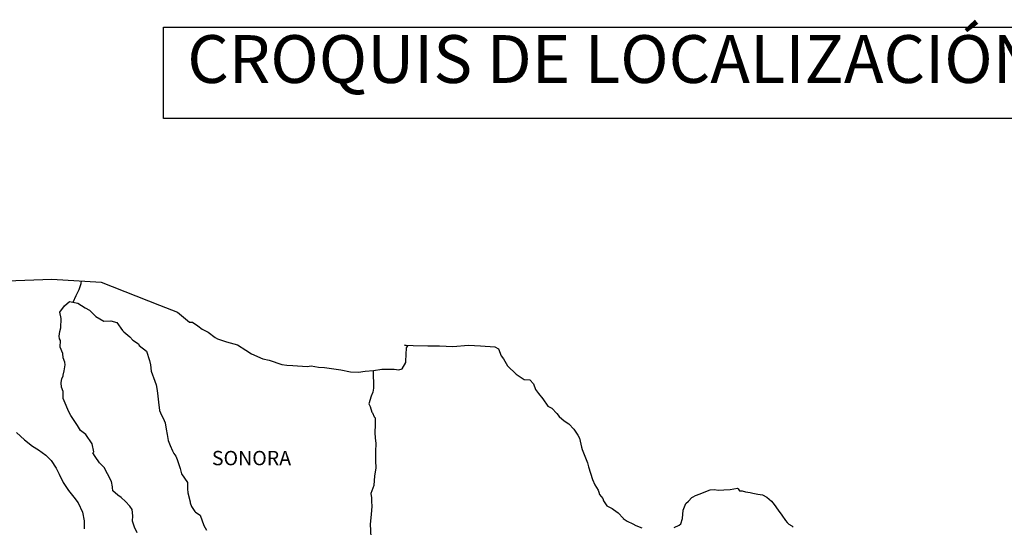
# Model space of a CAD drawing. Units: inches. Extents: x 286050 to 288450, y 2665363 to 2667163.
# Drawn here: x 288072 to 288237, y 2666960 to 2667045 of the extents above; entities that cross this region are included whole.
import ezdxf

# ---------------------------------------------------------------- set-up
doc = ezdxf.new("R2010")
doc.units = ezdxf.units.IN
doc.header["$MEASUREMENT"] = 0
doc.layers.add('Lomo', color=7, linetype='Continuous')
doc.styles.add('ROMANS', font='ROMANS', dxfattribs={"height": 0.2})

msp = doc.modelspace()

# ---------------------------------------------------------------- linework, layer by layer
at = {"layer": 'Lomo', "color": 7, "linetype": 'Continuous'}
for p, q in [((288079.74, 2666996.75, 1.16), (288080.58, 2666997.49, 1.16)), ((288079.74, 2666996.75, 1.16), (288080.58, 2666997.49, 1.16)), ((288080.58, 2666997.49, 1.16), (288082, 2666997.2, 1.16)), ((288080.58, 2666997.49, 1.16), (288082, 2666997.2, 1.16)), ((288082, 2666997.2, 1.16), (288083.23, 2666996.41, 1.16)), ((288082, 2666997.2, 1.16), (288083.23, 2666996.41, 1.16)), ((288078.97, 2666995.71, 1.16), (288079.74, 2666996.75, 1.16)), ((288078.97, 2666995.71, 1.16), (288079.74, 2666996.75, 1.16)), ((288079.21, 2666994.63, 1.16), (288078.97, 2666995.71, 1.16)), ((288079.21, 2666994.63, 1.16), (288078.97, 2666995.71, 1.16)), ((288083.23, 2666996.41, 1.16), (288083.96, 2666996.02, 1.16)), ((288083.23, 2666996.41, 1.16), (288083.96, 2666996.02, 1.16)), ((288083.96, 2666996.02, 1.16), (288084.7, 2666995.32, 1.16)), ((288083.96, 2666996.02, 1.16), (288084.7, 2666995.32, 1.16)), ((288084.7, 2666995.32, 1.16), (288084.99, 2666994.98, 1.16)), ((288084.7, 2666995.32, 1.16), (288084.99, 2666994.98, 1.16)), ((288079.17, 2666993.09, 1.16), (288079.21, 2666994.63, 1.16)), ((288079.17, 2666993.09, 1.16), (288079.21, 2666994.63, 1.16)), ((288084.99, 2666994.98, 1.16), (288086.32, 2666994.19, 1.16)), ((288084.99, 2666994.98, 1.16), (288086.32, 2666994.19, 1.16)), ((288086.32, 2666994.19, 1.16), (288087.54, 2666994.24, 1.16)), ((288086.32, 2666994.19, 1.16), (288087.54, 2666994.24, 1.16)), ((288087.54, 2666994.24, 1.16), (288088.52, 2666993.99, 1.16)), ((288087.54, 2666994.24, 1.16), (288088.52, 2666993.99, 1.16)), ((288088.52, 2666993.99, 1.16), (288089.45, 2666992.66, 1.16)), ((288088.52, 2666993.99, 1.16), (288089.45, 2666992.66, 1.16)), ((288078.87, 2666991.67, 1.16), (288078.97, 2666992.46, 1.16)), ((288078.87, 2666991.67, 1.16), (288078.97, 2666992.46, 1.16)), ((288078.97, 2666992.46, 1.16), (288079.17, 2666993.09, 1.16)), ((288078.97, 2666992.46, 1.16), (288079.17, 2666993.09, 1.16)), ((288089.45, 2666992.66, 1.16), (288089.7, 2666992.41, 1.16)), ((288089.45, 2666992.66, 1.16), (288089.7, 2666992.41, 1.16)), ((288089.7, 2666992.41, 1.16), (288090.68, 2666991.57, 1.16)), ((288089.7, 2666992.41, 1.16), (288090.68, 2666991.57, 1.16)), ((288078.92, 2666991.27, 1.16), (288078.87, 2666991.67, 1.16)), ((288078.92, 2666991.27, 1.16), (288078.87, 2666991.67, 1.16)), ((288079.07, 2666990.98, 1.16), (288078.92, 2666991.27, 1.16)), ((288079.07, 2666990.98, 1.16), (288078.92, 2666991.27, 1.16)), ((288079.02, 2666989.84, 1.16), (288079.07, 2666990.98, 1.16)), ((288079.02, 2666989.84, 1.16), (288079.07, 2666990.98, 1.16)), ((288079.07, 2666990.98, 1.16), (288079.07, 2666990.98, 1.16)), ((288079.07, 2666990.98, 1.16), (288079.07, 2666990.98, 1.16)), ((288090.68, 2666991.57, 1.16), (288091.22, 2666991.04, 1.16)), ((288090.68, 2666991.57, 1.16), (288091.22, 2666991.04, 1.16)), ((288091.22, 2666991.04, 1.16), (288092.15, 2666990.39, 1.16)), ((288091.22, 2666991.04, 1.16), (288092.15, 2666990.39, 1.16)), ((288092.15, 2666990.39, 1.16), (288092.25, 2666990.15, 1.16)), ((288092.15, 2666990.39, 1.16), (288092.25, 2666990.15, 1.16)), ((288079.46, 2666988.81, 1.16), (288079.02, 2666989.84, 1.16)), ((288079.46, 2666988.81, 1.16), (288079.02, 2666989.84, 1.16)), ((288079.56, 2666988.06, 1.16), (288079.46, 2666988.81, 1.16)), ((288079.56, 2666988.06, 1.16), (288079.46, 2666988.81, 1.16)), ((288092.25, 2666990.15, 1.16), (288093.47, 2666989.16, 1.16)), ((288092.25, 2666990.15, 1.16), (288093.47, 2666989.16, 1.16)), ((288093.47, 2666989.16, 1.16), (288093.97, 2666987.64, 1.16)), ((288093.47, 2666989.16, 1.16), (288093.97, 2666987.64, 1.16)), ((288079.81, 2666987.37, 1.16), (288079.56, 2666988.06, 1.16)), ((288079.81, 2666987.37, 1.16), (288079.56, 2666988.06, 1.16)), ((288079.86, 2666986.88, 1.16), (288079.81, 2666987.37, 1.16)), ((288079.86, 2666986.88, 1.16), (288079.81, 2666987.37, 1.16)), ((288093.97, 2666987.64, 1.16), (288094.17, 2666986.89, 1.16)), ((288093.97, 2666987.64, 1.16), (288094.17, 2666986.89, 1.16)), ((288079.57, 2666985.15, 1.16), (288079.71, 2666985.89, 1.16)), ((288079.57, 2666985.15, 1.16), (288079.71, 2666985.89, 1.16)), ((288079.71, 2666985.89, 1.16), (288079.86, 2666986.88, 1.16)), ((288079.71, 2666985.89, 1.16), (288079.86, 2666986.88, 1.16)), ((288094.17, 2666986.89, 1.16), (288094.27, 2666985.86, 1.16)), ((288094.17, 2666986.89, 1.16), (288094.27, 2666985.86, 1.16)), ((288094.27, 2666985.86, 1.16), (288094.85, 2666984.18, 1.16)), ((288094.27, 2666985.86, 1.16), (288094.85, 2666984.18, 1.16)), ((288079.23, 2666983.87, 1.16), (288079.32, 2666984.61, 1.16)), ((288079.23, 2666983.87, 1.16), (288079.32, 2666984.61, 1.16)), ((288079.27, 2666983.17, 1.16), (288079.23, 2666983.87, 1.16)), ((288079.27, 2666983.17, 1.16), (288079.23, 2666983.87, 1.16)), ((288079.32, 2666984.61, 1.16), (288079.52, 2666985, 1.16)), ((288079.32, 2666984.61, 1.16), (288079.52, 2666985, 1.16)), ((288079.52, 2666985, 1.16), (288079.57, 2666985.15, 1.16)), ((288079.52, 2666985, 1.16), (288079.57, 2666985.15, 1.16)), ((288094.85, 2666984.18, 1.16), (288095.1, 2666983.54, 1.16)), ((288094.85, 2666984.18, 1.16), (288095.1, 2666983.54, 1.16)), ((288079.52, 2666982.44, 1.16), (288079.27, 2666983.17, 1.16)), ((288079.52, 2666982.44, 1.16), (288079.27, 2666983.17, 1.16)), ((288079.57, 2666981.25, 1.16), (288079.52, 2666982.44, 1.16)), ((288079.57, 2666981.25, 1.16), (288079.52, 2666982.44, 1.16)), ((288095.1, 2666983.54, 1.16), (288095.19, 2666982.95, 1.16)), ((288095.1, 2666983.54, 1.16), (288095.19, 2666982.95, 1.16)), ((288095.19, 2666982.95, 1.16), (288095.3, 2666982.16, 1.16)), ((288095.19, 2666982.95, 1.16), (288095.3, 2666982.16, 1.16)), ((288095.3, 2666982.16, 1.16), (288095.5, 2666980.63, 1.16)), ((288095.3, 2666982.16, 1.16), (288095.5, 2666980.63, 1.16)), ((288080.06, 2666980.12, 1.16), (288079.57, 2666981.25, 1.16)), ((288080.06, 2666980.12, 1.16), (288079.57, 2666981.25, 1.16)), ((288095.5, 2666980.63, 1.16), (288095.64, 2666979.25, 1.16)), ((288095.5, 2666980.63, 1.16), (288095.64, 2666979.25, 1.16)), ((288080.41, 2666979.13, 1.16), (288080.06, 2666980.12, 1.16)), ((288080.41, 2666979.13, 1.16), (288080.06, 2666980.12, 1.16)), ((288080.8, 2666978.44, 1.16), (288080.41, 2666979.13, 1.16)), ((288080.8, 2666978.44, 1.16), (288080.41, 2666979.13, 1.16)), ((288095.64, 2666979.25, 1.16), (288095.99, 2666978.46, 1.16)), ((288095.64, 2666979.25, 1.16), (288095.99, 2666978.46, 1.16)), ((288081.93, 2666976.76, 1.16), (288080.8, 2666978.44, 1.16)), ((288081.93, 2666976.76, 1.16), (288080.8, 2666978.44, 1.16)), ((288095.99, 2666978.46, 1.16), (288096.28, 2666977.97, 1.16)), ((288095.99, 2666978.46, 1.16), (288096.28, 2666977.97, 1.16)), ((288096.28, 2666977.97, 1.16), (288096.63, 2666977.17, 1.16)), ((288096.28, 2666977.97, 1.16), (288096.63, 2666977.17, 1.16)), ((288071.74, 2666975.57, 1.16), (288073.07, 2666974.34, 1.16)), ((288071.74, 2666975.57, 1.16), (288073.07, 2666974.34, 1.16)), ((288082.42, 2666975.92, 1.16), (288081.93, 2666976.76, 1.16)), ((288082.42, 2666975.92, 1.16), (288081.93, 2666976.76, 1.16)), ((288083.35, 2666975.24, 1.16), (288082.42, 2666975.92, 1.16)), ((288083.35, 2666975.24, 1.16), (288082.42, 2666975.92, 1.16)), ((288096.63, 2666977.17, 1.16), (288096.78, 2666976.14, 1.16)), ((288096.63, 2666977.17, 1.16), (288096.78, 2666976.14, 1.16)), ((288096.78, 2666976.14, 1.16), (288096.93, 2666975.25, 1.16)), ((288096.78, 2666976.14, 1.16), (288096.93, 2666975.25, 1.16)), ((288073.07, 2666974.34, 1.16), (288074.44, 2666973.3, 1.16)), ((288073.07, 2666974.34, 1.16), (288074.44, 2666973.3, 1.16)), ((288084.39, 2666973.71, 1.16), (288083.35, 2666975.24, 1.16)), ((288084.39, 2666973.71, 1.16), (288083.35, 2666975.24, 1.16)), ((288096.93, 2666975.25, 1.16), (288097.12, 2666974.26, 1.16)), ((288096.93, 2666975.25, 1.16), (288097.12, 2666974.26, 1.16)), ((288097.12, 2666974.26, 1.16), (288097.42, 2666973.42, 1.16)), ((288097.12, 2666974.26, 1.16), (288097.42, 2666973.42, 1.16)), ((288074.44, 2666973.3, 1.16), (288075.42, 2666972.66, 1.16)), ((288074.44, 2666973.3, 1.16), (288075.42, 2666972.66, 1.16)), ((288075.42, 2666972.66, 1.16), (288076.65, 2666971.78, 1.16)), ((288075.42, 2666972.66, 1.16), (288076.65, 2666971.78, 1.16)), ((288084.68, 2666972.33, 1.16), (288084.39, 2666973.71, 1.16)), ((288084.68, 2666972.33, 1.16), (288084.39, 2666973.71, 1.16)), ((288084.53, 2666972.17, 1.16), (288084.68, 2666972.33, 1.16)), ((288084.53, 2666972.17, 1.16), (288084.68, 2666972.33, 1.16)), ((288097.42, 2666973.42, 1.16), (288097.81, 2666972.49, 1.16)), ((288097.42, 2666973.42, 1.16), (288097.81, 2666972.49, 1.16)), ((288097.81, 2666972.49, 1.16), (288098.06, 2666972.05, 1.16)), ((288097.81, 2666972.49, 1.16), (288098.06, 2666972.05, 1.16)), ((288076.65, 2666971.78, 1.16), (288077.53, 2666970.89, 1.16)), ((288076.65, 2666971.78, 1.16), (288077.53, 2666970.89, 1.16)), ((288077.53, 2666970.89, 1.16), (288078.37, 2666969.61, 1.16)), ((288077.53, 2666970.89, 1.16), (288078.37, 2666969.61, 1.16)), ((288084.88, 2666971.54, 1.16), (288084.53, 2666972.17, 1.16)), ((288084.88, 2666971.54, 1.16), (288084.53, 2666972.17, 1.16)), ((288085.62, 2666970.5, 1.16), (288084.88, 2666971.54, 1.16)), ((288085.62, 2666970.5, 1.16), (288084.88, 2666971.54, 1.16)), ((288098.06, 2666972.05, 1.16), (288098.4, 2666971.6, 1.16)), ((288098.06, 2666972.05, 1.16), (288098.4, 2666971.6, 1.16)), ((288098.4, 2666971.6, 1.16), (288098.59, 2666971.06, 1.16)), ((288098.4, 2666971.6, 1.16), (288098.59, 2666971.06, 1.16)), ((288098.59, 2666971.06, 1.16), (288098.89, 2666970.22, 1.16)), ((288098.59, 2666971.06, 1.16), (288098.89, 2666970.22, 1.16)), ((288078.37, 2666969.61, 1.16), (288078.86, 2666968.62, 1.16)), ((288078.37, 2666969.61, 1.16), (288078.86, 2666968.62, 1.16)), ((288086.4, 2666969.71, 1.16), (288085.62, 2666970.5, 1.16)), ((288086.4, 2666969.71, 1.16), (288085.62, 2666970.5, 1.16)), ((288086.94, 2666968.67, 1.16), (288086.4, 2666969.71, 1.16)), ((288086.94, 2666968.67, 1.16), (288086.4, 2666969.71, 1.16)), ((288098.89, 2666970.22, 1.16), (288099.09, 2666969.58, 1.16)), ((288098.89, 2666970.22, 1.16), (288099.09, 2666969.58, 1.16)), ((288099.09, 2666969.58, 1.16), (288099.34, 2666968.69, 1.16)), ((288099.09, 2666969.58, 1.16), (288099.34, 2666968.69, 1.16)), ((288078.86, 2666968.62, 1.16), (288079.55, 2666967.19, 1.16)), ((288078.86, 2666968.62, 1.16), (288079.55, 2666967.19, 1.16)), ((288087.63, 2666967.4, 1.16), (288086.94, 2666968.67, 1.16)), ((288087.63, 2666967.4, 1.16), (288086.94, 2666968.67, 1.16)), ((288087.82, 2666966.51, 1.16), (288087.63, 2666967.4, 1.16)), ((288087.82, 2666966.51, 1.16), (288087.63, 2666967.4, 1.16)), ((288099.34, 2666968.69, 1.16), (288100.32, 2666967.21, 1.16)), ((288099.34, 2666968.69, 1.16), (288100.32, 2666967.21, 1.16)), ((288079.55, 2666967.19, 1.16), (288080.43, 2666965.9, 1.16)), ((288079.55, 2666967.19, 1.16), (288080.43, 2666965.9, 1.16)), ((288080.43, 2666965.9, 1.16), (288081.31, 2666964.78, 1.16)), ((288080.43, 2666965.9, 1.16), (288081.31, 2666964.78, 1.16)), ((288087.78, 2666966.36, 1.16), (288087.82, 2666966.51, 1.16)), ((288087.78, 2666966.36, 1.16), (288087.82, 2666966.51, 1.16)), ((288087.83, 2666965.82, 1.16), (288087.78, 2666966.36, 1.16)), ((288087.83, 2666965.82, 1.16), (288087.78, 2666966.36, 1.16)), ((288088.66, 2666965.08, 1.16), (288087.83, 2666965.82, 1.16)), ((288088.66, 2666965.08, 1.16), (288087.83, 2666965.82, 1.16)), ((288100.32, 2666967.21, 1.16), (288100.32, 2666966.17, 1.16)), ((288100.32, 2666967.21, 1.16), (288100.32, 2666966.17, 1.16)), ((288100.32, 2666966.17, 1.16), (288100.42, 2666965.48, 1.16)), ((288100.32, 2666966.17, 1.16), (288100.42, 2666965.48, 1.16)), ((288081.31, 2666964.78, 1.16), (288082.05, 2666963.83, 1.16)), ((288081.31, 2666964.78, 1.16), (288082.05, 2666963.83, 1.16)), ((288089.25, 2666964.73, 1.16), (288088.66, 2666965.08, 1.16)), ((288089.25, 2666964.73, 1.16), (288088.66, 2666965.08, 1.16)), ((288089.99, 2666964.04, 1.16), (288089.25, 2666964.73, 1.16)), ((288089.99, 2666964.04, 1.16), (288089.25, 2666964.73, 1.16)), ((288090.67, 2666963.25, 1.16), (288089.99, 2666964.04, 1.16)), ((288090.67, 2666963.25, 1.16), (288089.99, 2666964.04, 1.16)), ((288100.42, 2666965.48, 1.16), (288100.81, 2666964, 1.16)), ((288100.42, 2666965.48, 1.16), (288100.81, 2666964, 1.16)), ((288082.05, 2666963.83, 1.16), (288082.78, 2666962.26, 1.16)), ((288082.05, 2666963.83, 1.16), (288082.78, 2666962.26, 1.16)), ((288091.07, 2666962.71, 1.16), (288090.67, 2666963.25, 1.16)), ((288091.07, 2666962.71, 1.16), (288090.67, 2666963.25, 1.16)), ((288091.21, 2666961.62, 1.16), (288091.07, 2666962.71, 1.16)), ((288091.21, 2666961.62, 1.16), (288091.07, 2666962.71, 1.16)), ((288100.81, 2666964, 1.16), (288100.81, 2666963.81, 1.16)), ((288100.81, 2666964, 1.16), (288100.81, 2666963.81, 1.16)), ((288100.81, 2666963.81, 1.16), (288101.01, 2666963.22, 1.16)), ((288100.81, 2666963.81, 1.16), (288101.01, 2666963.22, 1.16)), ((288101.01, 2666963.22, 1.16), (288101.55, 2666962.38, 1.16)), ((288101.01, 2666963.22, 1.16), (288101.55, 2666962.38, 1.16)), ((288082.78, 2666962.26, 1.16), (288083.03, 2666960.78, 1.16)), ((288082.78, 2666962.26, 1.16), (288083.03, 2666960.78, 1.16)), ((288083.03, 2666960.78, 1.16), (288083.04, 2666959.45, 1.16)), ((288083.03, 2666960.78, 1.16), (288083.04, 2666959.45, 1.16)), ((288091.12, 2666960.74, 1.16), (288091.21, 2666961.62, 1.16)), ((288091.12, 2666960.74, 1.16), (288091.21, 2666961.62, 1.16)), ((288101.55, 2666962.38, 1.16), (288101.65, 2666962.23, 1.16)), ((288101.55, 2666962.38, 1.16), (288101.65, 2666962.23, 1.16)), ((288101.65, 2666962.23, 1.16), (288102.44, 2666961.74, 1.16)), ((288101.65, 2666962.23, 1.16), (288102.44, 2666961.74, 1.16)), ((288102.44, 2666961.74, 1.16), (288103.08, 2666960.01, 1.16)), ((288102.44, 2666961.74, 1.16), (288103.08, 2666960.01, 1.16)), ((288091.46, 2666959.75, 1.16), (288091.12, 2666960.74, 1.16)), ((288091.46, 2666959.75, 1.16), (288091.12, 2666960.74, 1.16)), ((288091.9, 2666958.81, 1.16), (288091.46, 2666959.75, 1.16)), ((288091.9, 2666958.81, 1.16), (288091.46, 2666959.75, 1.16)), ((288103.08, 2666960.01, 1.16), (288103.51, 2666959.22, 1.16)), ((288103.08, 2666960.01, 1.16), (288103.51, 2666959.22, 1.16))]:
    msp.add_line(p, q, dxfattribs=at)
at = {"layer": 'Lomo', "color": 7, "elevation": 1.16}
msp.add_lwpolyline([(288096.33, 2667043.39), (288096.33, 2667043.39), (288280.71, 2667043.39), (288280.71, 2667043.39), (288280.71, 2667028.08), (288280.71, 2667028.08), (288096.33, 2667028.08), (288096.33, 2667028.08)], close=True, dxfattribs=at)
at = {"layer": 'Lomo', "color": 7, "linetype": 'Continuous', "elevation": 1.16}
for points in [[(288066.22, 2666994.86), (288064.03, 2667000.75), (288077.65, 2667001.24), (288085.92, 2667000.75), (288095.64, 2666996.86), (288098.66, 2666995.73)], [(288066.22, 2666994.86), (288064.03, 2667000.75), (288077.65, 2667001.24), (288085.92, 2667000.75), (288095.64, 2666996.86), (288098.66, 2666995.73)], [(288081.24, 2666997.36), (288081.69, 2666998.48), (288082.22, 2666999.48), (288082.55, 2667000.53), (288082.62, 2667000.93)], [(288081.24, 2666997.36), (288081.69, 2666998.48), (288082.22, 2666999.48), (288082.55, 2667000.53), (288082.62, 2667000.93)], [(288098.66, 2666995.73), (288100.67, 2666994.01), (288101.16, 2666994.01), (288102.09, 2666993.42), (288102.78, 2666992.87), (288103.81, 2666992.38), (288104.94, 2666991.49), (288105.38, 2666991.25), (288106.85, 2666990.76), (288108.71, 2666990.22), (288110.09, 2666989.33), (288111.07, 2666988.74), (288112.93, 2666987.9), (288114.01, 2666987.66), (288116.11, 2666986.97), (288116.95, 2666986.82), (288117.93, 2666986.77), (288120.38, 2666986.62), (288121.01, 2666986.72), (288122.24, 2666986.53), (288123.27, 2666986.43), (288125.97, 2666986.08), (288127.58, 2666985.74), (288128.96, 2666985.69), (288130.08, 2666985.84), (288131.45, 2666985.94), (288132.83, 2666986.15), (288134.54, 2666986.19), (288134.88, 2666986.15), (288135.67, 2666986.05), (288136.25, 2666986.25), (288136.84, 2666987.28), (288136.84, 2666987.53), (288136.99, 2666989.75), (288137.18, 2666990.1), (288136.64, 2666990.19), (288138.06, 2666990.14), (288140.51, 2666990.1), (288142.47, 2666990.05), (288144.73, 2666989.96), (288147.32, 2666990.2), (288149.33, 2666990.06), (288151.73, 2666989.92), (288152.37, 2666989.57), (288152.81, 2666988.38), (288153.21, 2666987.89), (288153.85, 2666986.71), (288155.32, 2666985.33), (288156.64, 2666984.44), (288157.57, 2666984.39), (288158.21, 2666983.7), (288158.56, 2666982.77), (288159.05, 2666982.13), (288159.78, 2666981.19), (288160.61, 2666980), (288161.3, 2666979.66), (288162.09, 2666978.77), (288162.48, 2666978.23), (288163.31, 2666977.54), (288164.1, 2666977.05), (288164.93, 2666976.11), (288165.62, 2666975.12), (288165.92, 2666974.63), (288166.26, 2666973.1), (288166.36, 2666972.75), (288167.25, 2666970.49), (288167.39, 2666969.84), (288168.08, 2666967.73), (288168.48, 2666966.83), (288169.01, 2666965.94), (288169.11, 2666965.6), (288169.26, 2666965.21), (288169.8, 2666964.51), (288169.9, 2666964.12), (288170.49, 2666963.33), (288171.37, 2666962.84), (288171.57, 2666962.69), (288172.35, 2666962.15), (288173.23, 2666961.26), (288173.23, 2666961.17), (288173.87, 2666960.77), (288174.81, 2666960.28), (288175.3, 2666960.03), (288176.32, 2666959.63)], [(288098.66, 2666995.73), (288100.67, 2666994.01), (288101.16, 2666994.01), (288102.09, 2666993.42), (288102.78, 2666992.87), (288103.81, 2666992.38), (288104.94, 2666991.49), (288105.38, 2666991.25), (288106.85, 2666990.76), (288108.71, 2666990.22), (288110.09, 2666989.33), (288111.07, 2666988.74), (288112.93, 2666987.9), (288114.01, 2666987.66), (288116.11, 2666986.97), (288116.95, 2666986.82), (288117.93, 2666986.77), (288120.38, 2666986.62), (288121.01, 2666986.72), (288122.24, 2666986.53), (288123.27, 2666986.43), (288125.97, 2666986.08), (288127.58, 2666985.74), (288128.96, 2666985.69), (288130.08, 2666985.84), (288131.45, 2666985.94), (288132.83, 2666986.15), (288134.54, 2666986.19), (288134.88, 2666986.15), (288135.67, 2666986.05), (288136.25, 2666986.25), (288136.84, 2666987.28), (288136.84, 2666987.53), (288136.99, 2666989.75), (288137.18, 2666990.1), (288136.64, 2666990.19), (288138.06, 2666990.14), (288140.51, 2666990.1), (288142.47, 2666990.05), (288144.73, 2666989.96), (288147.32, 2666990.2), (288149.33, 2666990.06), (288151.73, 2666989.92), (288152.37, 2666989.57), (288152.81, 2666988.38), (288153.21, 2666987.89), (288153.85, 2666986.71), (288155.32, 2666985.33), (288156.64, 2666984.44), (288157.57, 2666984.39), (288158.21, 2666983.7), (288158.56, 2666982.77), (288159.05, 2666982.13), (288159.78, 2666981.19), (288160.61, 2666980), (288161.3, 2666979.66), (288162.09, 2666978.77), (288162.48, 2666978.23), (288163.31, 2666977.54), (288164.1, 2666977.05), (288164.93, 2666976.11), (288165.62, 2666975.12), (288165.92, 2666974.63), (288166.26, 2666973.1), (288166.36, 2666972.75), (288167.25, 2666970.49), (288167.39, 2666969.84), (288168.08, 2666967.73), (288168.48, 2666966.83), (288169.01, 2666965.94), (288169.11, 2666965.6), (288169.26, 2666965.21), (288169.8, 2666964.51), (288169.9, 2666964.12), (288170.49, 2666963.33), (288171.37, 2666962.84), (288171.57, 2666962.69), (288172.35, 2666962.15), (288173.23, 2666961.26), (288173.23, 2666961.17), (288173.87, 2666960.77), (288174.81, 2666960.28), (288175.3, 2666960.03), (288176.32, 2666959.63)], [(288131.41, 2666985.94), (288131.42, 2666982.99), (288131.32, 2666982.3), (288131.03, 2666981.66), (288130.68, 2666980.38), (288130.88, 2666979.94), (288131.18, 2666979), (288131.27, 2666978.85), (288131.57, 2666978.21), (288131.72, 2666978.01), (288131.72, 2666977.38), (288131.72, 2666976.88), (288131.67, 2666975.59), (288131.72, 2666974.61), (288131.82, 2666973.82), (288131.77, 2666972.34), (288131.77, 2666970.87), (288131.82, 2666969.59), (288131.63, 2666968.35), (288131.48, 2666966.72), (288130.99, 2666965.39), (288131.13, 2666964.65), (288131.13, 2666964.06), (288131.19, 2666963.27), (288131.05, 2666961.85), (288130.9, 2666960.27), (288130.99, 2666958.05)], [(288131.41, 2666985.94), (288131.42, 2666982.99), (288131.32, 2666982.3), (288131.03, 2666981.66), (288130.68, 2666980.38), (288130.88, 2666979.94), (288131.18, 2666979), (288131.27, 2666978.85), (288131.57, 2666978.21), (288131.72, 2666978.01), (288131.72, 2666977.38), (288131.72, 2666976.88), (288131.67, 2666975.59), (288131.72, 2666974.61), (288131.82, 2666973.82), (288131.77, 2666972.34), (288131.77, 2666970.87), (288131.82, 2666969.59), (288131.63, 2666968.35), (288131.48, 2666966.72), (288130.99, 2666965.39), (288131.13, 2666964.65), (288131.13, 2666964.06), (288131.19, 2666963.27), (288131.05, 2666961.85), (288130.9, 2666960.27), (288130.99, 2666958.05)], [(288181.76, 2666959.7), (288182.59, 2666960.09), (288182.84, 2666960.29), (288182.84, 2666960.29), (288183.13, 2666961.17), (288183.23, 2666962.61), (288183.67, 2666963.69), (288184.11, 2666964.09), (288184.69, 2666964.68), (288184.89, 2666964.83), (288185.33, 2666965.02), (288186.07, 2666965.32), (288186.75, 2666965.57), (288187.78, 2666965.97), (288188.47, 2666966.02), (288189.11, 2666965.92), (288190.03, 2666965.97), (288191.12, 2666966.07), (288192.34, 2666966.27), (288192.43, 2666966.17), (288192.68, 2666965.82), (288193.12, 2666965.82), (288193.66, 2666965.68), (288194.44, 2666965.53), (288194.89, 2666965.43), (288195.73, 2666965.28), (288196.5, 2666965.14), (288197.24, 2666964.74), (288198.02, 2666964.1), (288198.47, 2666963.51), (288199.15, 2666962.57), (288199.74, 2666961.73), (288200.38, 2666960.84), (288200.62, 2666960.55), (288200.92, 2666960.25), (288201.41, 2666959.96), (288201.66, 2666959.72)], [(288181.76, 2666959.7), (288182.59, 2666960.09), (288182.84, 2666960.29), (288182.84, 2666960.29), (288183.13, 2666961.17), (288183.23, 2666962.61), (288183.67, 2666963.69), (288184.11, 2666964.09), (288184.69, 2666964.68), (288184.89, 2666964.83), (288185.33, 2666965.02), (288186.07, 2666965.32), (288186.75, 2666965.57), (288187.78, 2666965.97), (288188.47, 2666966.02), (288189.11, 2666965.92), (288190.03, 2666965.97), (288191.12, 2666966.07), (288192.34, 2666966.27), (288192.43, 2666966.17), (288192.68, 2666965.82), (288193.12, 2666965.82), (288193.66, 2666965.68), (288194.44, 2666965.53), (288194.89, 2666965.43), (288195.73, 2666965.28), (288196.5, 2666965.14), (288197.24, 2666964.74), (288198.02, 2666964.1), (288198.47, 2666963.51), (288199.15, 2666962.57), (288199.74, 2666961.73), (288200.38, 2666960.84), (288200.62, 2666960.55), (288200.92, 2666960.25), (288201.41, 2666959.96), (288201.66, 2666959.72)]]:
    msp.add_lwpolyline(points, dxfattribs=at)

# ---------------------------------------------------------------- texts
at = {"layer": 'Lomo', "color": 7, "style": 'ROMANS'}
msp.add_text('SONORA', height=2.4, dxfattribs=at).set_placement((288104.42, 2666970.1, 1.16))
msp.add_text('SONORA', height=2.4, dxfattribs=at).set_placement((288104.42, 2666970.1, 1.16))
at = {"layer": 'Lomo', "color": 7, "insert": (288100.3, 2667042.05, 1.16), "char_height": 8, "width": 210.5931, "attachment_point": 1, "style": 'ROMANS'}
msp.add_mtext('\\fArial|b0|i0|c0|p34;CROQUIS DE LOCALIZACIÓN S/E', dxfattribs=at)

doc.saveas('drawing.dxf')
